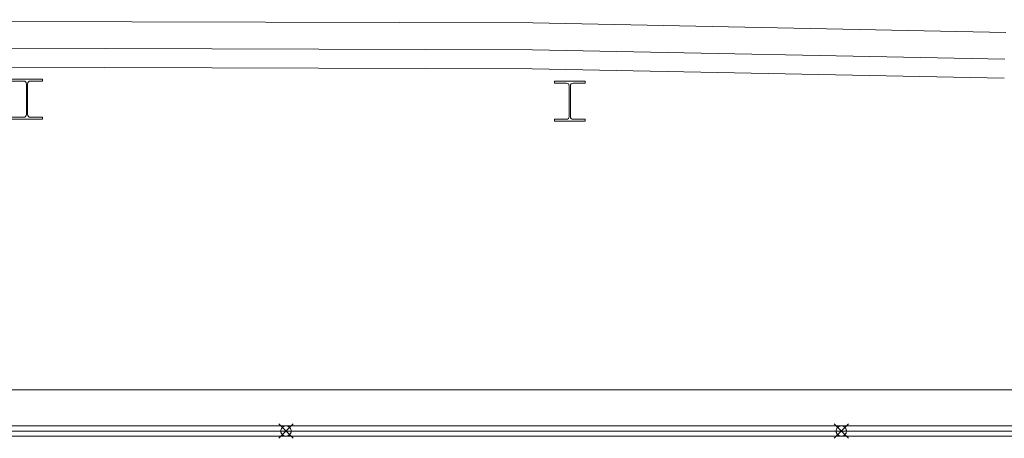
# Model space of a CAD drawing. Units: millimetres. Extents: x -31501 to 31501, y -22274 to 22274.
# Drawn here: x -26683 to -21896, y 6107 to 8143 of the extents above; entities that cross this region are included whole.
import ezdxf

# ---------------------------------------------------------------- set-up
doc = ezdxf.new("R2010")
doc.units = ezdxf.units.MM
doc.header["$LTSCALE"] = 381
doc.layers.add('S_kikou0', color=7, linetype='Continuous', lineweight=20, true_color=0x28bda9)
doc.layers.add('turiten', color=2, linetype='Continuous', lineweight=35, true_color=0xffff00)
for name, color, linetype, lineweight in [('turimono', 7, 'Continuous', 50), ('壁', 7, 'Continuous', 5), ('構造柱', 7, 'Continuous', 5)]:
    doc.layers.add(name, color=color, linetype=linetype, lineweight=lineweight)

# ---------------------------------------------------------------- blocks, each defined once
blk = doc.blocks.new('グループ-128-1')
at = {"layer": 'turiten', "color": 1, "linetype": 'Continuous', "lineweight": 5, "true_color": 0xff0000}
for points in [[(-25353.1, 6177.4, 0), (-25423.8, 6106.7, 0)], [(-25423.8, 6177.4, 0), (-25353.1, 6106.7, 0)]]:
    blk.add_polyline3d(points, dxfattribs=at)
at = {"layer": 'turiten', "color": 7, "linetype": 'Continuous', "lineweight": 5}
blk.add_polyline3d([(-25388.5, 6117, 0), (-25390.9, 6117.2, 0), (-25393.4, 6117.5, 0), (-25395.7, 6118.1, 0), (-25398, 6118.9, 0), (-25400.3, 6120, 0), (-25402.4, 6121.3, 0), (-25404.3, 6122.7, 0), (-25406.2, 6124.4, 0), (-25407.8, 6126.2, 0), (-25409.3, 6128.2, 0), (-25410.5, 6130.3, 0), (-25411.6, 6132.5, 0), (-25412.4, 6134.8, 0), (-25413, 6137.2, 0), (-25413.4, 6139.6, 0), (-25413.5, 6142, 0), (-25413.4, 6144.5, 0), (-25413, 6146.9, 0), (-25412.4, 6149.3, 0), (-25411.6, 6151.6, 0), (-25410.5, 6153.8, 0), (-25409.3, 6155.9, 0), (-25407.8, 6157.9, 0), (-25406.2, 6159.7, 0), (-25404.3, 6161.4, 0), (-25402.4, 6162.8, 0), (-25400.3, 6164.1, 0), (-25398, 6165.1, 0), (-25395.7, 6166, 0), (-25393.4, 6166.6, 0), (-25390.9, 6166.9, 0), (-25388.5, 6167, 0), (-25386, 6166.9, 0), (-25383.6, 6166.6, 0), (-25381.2, 6166, 0), (-25378.9, 6165.1, 0), (-25376.7, 6164.1, 0), (-25374.6, 6162.8, 0), (-25372.6, 6161.4, 0), (-25370.8, 6159.7, 0), (-25369.2, 6157.9, 0), (-25367.7, 6155.9, 0), (-25366.4, 6153.8, 0), (-25365.4, 6151.6, 0), (-25364.6, 6149.3, 0), (-25364, 6146.9, 0), (-25363.6, 6144.5, 0), (-25363.5, 6142, 0), (-25363.6, 6139.6, 0), (-25364, 6137.2, 0), (-25364.6, 6134.8, 0), (-25365.4, 6132.5, 0), (-25366.4, 6130.3, 0), (-25367.7, 6128.2, 0), (-25369.2, 6126.2, 0), (-25370.8, 6124.4, 0), (-25372.6, 6122.7, 0), (-25374.6, 6121.3, 0), (-25376.7, 6120, 0), (-25378.9, 6118.9, 0), (-25381.2, 6118.1, 0), (-25383.6, 6117.5, 0), (-25386, 6117.2, 0), (-25388.5, 6117, 0)], dxfattribs=at)
blk = doc.blocks.new('グループ-148-1')
at = {"layer": 'turiten', "color": 1, "linetype": 'Continuous', "lineweight": 5, "true_color": 0xff0000}
for points in [[(-22653.1, 6177.4, 0), (-22723.8, 6106.7, 0)], [(-22723.8, 6177.4, 0), (-22653.1, 6106.7, 0)]]:
    blk.add_polyline3d(points, dxfattribs=at)
at = {"layer": 'turiten', "color": 7, "linetype": 'Continuous', "lineweight": 5}
blk.add_polyline3d([(-22688.5, 6117, 0), (-22690.9, 6117.2, 0), (-22693.4, 6117.5, 0), (-22695.7, 6118.1, 0), (-22698, 6118.9, 0), (-22700.3, 6120, 0), (-22702.4, 6121.3, 0), (-22704.3, 6122.7, 0), (-22706.2, 6124.4, 0), (-22707.8, 6126.2, 0), (-22709.3, 6128.2, 0), (-22710.5, 6130.3, 0), (-22711.6, 6132.5, 0), (-22712.4, 6134.8, 0), (-22713, 6137.2, 0), (-22713.4, 6139.6, 0), (-22713.5, 6142, 0), (-22713.4, 6144.5, 0), (-22713, 6146.9, 0), (-22712.4, 6149.3, 0), (-22711.6, 6151.6, 0), (-22710.5, 6153.8, 0), (-22709.3, 6155.9, 0), (-22707.8, 6157.9, 0), (-22706.2, 6159.7, 0), (-22704.3, 6161.4, 0), (-22702.4, 6162.8, 0), (-22700.3, 6164.1, 0), (-22698, 6165.1, 0), (-22695.7, 6166, 0), (-22693.4, 6166.6, 0), (-22690.9, 6166.9, 0), (-22688.5, 6167, 0), (-22686, 6166.9, 0), (-22683.6, 6166.6, 0), (-22681.2, 6166, 0), (-22678.9, 6165.1, 0), (-22676.7, 6164.1, 0), (-22674.6, 6162.8, 0), (-22672.6, 6161.4, 0), (-22670.8, 6159.7, 0), (-22669.2, 6157.9, 0), (-22667.7, 6155.9, 0), (-22666.4, 6153.8, 0), (-22665.4, 6151.6, 0), (-22664.6, 6149.3, 0), (-22664, 6146.9, 0), (-22663.6, 6144.5, 0), (-22663.5, 6142, 0), (-22663.6, 6139.6, 0), (-22664, 6137.2, 0), (-22664.6, 6134.8, 0), (-22665.4, 6132.5, 0), (-22666.4, 6130.3, 0), (-22667.7, 6128.2, 0), (-22669.2, 6126.2, 0), (-22670.8, 6124.4, 0), (-22672.6, 6122.7, 0), (-22674.6, 6121.3, 0), (-22676.7, 6120, 0), (-22678.9, 6118.9, 0), (-22681.2, 6118.1, 0), (-22683.6, 6117.5, 0), (-22686, 6117.2, 0), (-22688.5, 6117, 0)], dxfattribs=at)
blk = doc.blocks.new('グループ-149-1')
at = {"layer": 'S_kikou0', "color": 7, "linetype": 'Continuous', "lineweight": 5}
for points in [[(-17688.5, 6342, 0), (-17688.5, 6142, 0), (-27688.5, 6142, 0), (-27688.5, 6342, 0), (-17688.5, 6342, 0)], [(-17688.5, 6167, 0), (-17688.5, 6117, 0), (-27688.5, 6117, 0), (-27688.5, 6167, 0), (-17688.5, 6167, 0)]]:
    blk.add_polyline3d(points, dxfattribs=at)
at = {"layer": 'turiten'}
for name in ['グループ-128-1', 'グループ-148-1']:
    blk.add_blockref(name, (0, 0), dxfattribs=at)

msp = doc.modelspace()

# ---------------------------------------------------------------- linework, layer by layer
at = {"layer": '壁', "lineweight": 18}
for p, q in [((-24188.5, 8127), (-29788.5, 8143.1)), ((-21888.5, 8081), (-24188.5, 8127)), ((-29588.5, 7919.5), (-24191, 7904.1)), ((-24191, 7904.1), (-21895.7, 7858.1))]:
    msp.add_line(p, q, dxfattribs=at)
at = {"layer": '壁'}
for p in [(-29658.5, 8012.7), (-21892.7, 7951.1)]:
    msp.add_line(p, (-24190, 7997.1), dxfattribs=at)
at = {"layer": '構造柱', "flags": 128}
for points in [[(-26722.8, 7853.6), (-26572.8, 7853.6), (-26572.8, 7844.6), (-26631.8, 7844.6, 0.414214), (-26644.8, 7831.6), (-26644.8, 7681.6, 0.414214), (-26631.8, 7668.6), (-26572.8, 7668.6), (-26572.8, 7659.6), (-26722.8, 7659.6), (-26722.8, 7668.6), (-26663.8, 7668.6, 0.414214), (-26650.8, 7681.6), (-26650.8, 7831.6, 0.414214), (-26663.8, 7844.6), (-26722.8, 7844.6)], [(-24083.5, 7843.4), (-23933.5, 7843.4), (-23933.5, 7834.4), (-23992.5, 7834.4, 0.414214), (-24005.5, 7821.4), (-24005.5, 7671.4, 0.414214), (-23992.5, 7658.4), (-23933.5, 7658.4), (-23933.5, 7649.4), (-24083.5, 7649.4), (-24083.5, 7658.4), (-24024.5, 7658.4, 0.414214), (-24011.5, 7671.4), (-24011.5, 7821.4, 0.414214), (-24024.5, 7834.4), (-24083.5, 7834.4)]]:
    msp.add_lwpolyline(points, format="xyb", close=True, dxfattribs=at)

# ---------------------------------------------------------------- block references
at = {"layer": 'turimono'}
msp.add_blockref('グループ-149-1', (0, 0), dxfattribs=at)

doc.saveas('drawing.dxf')
